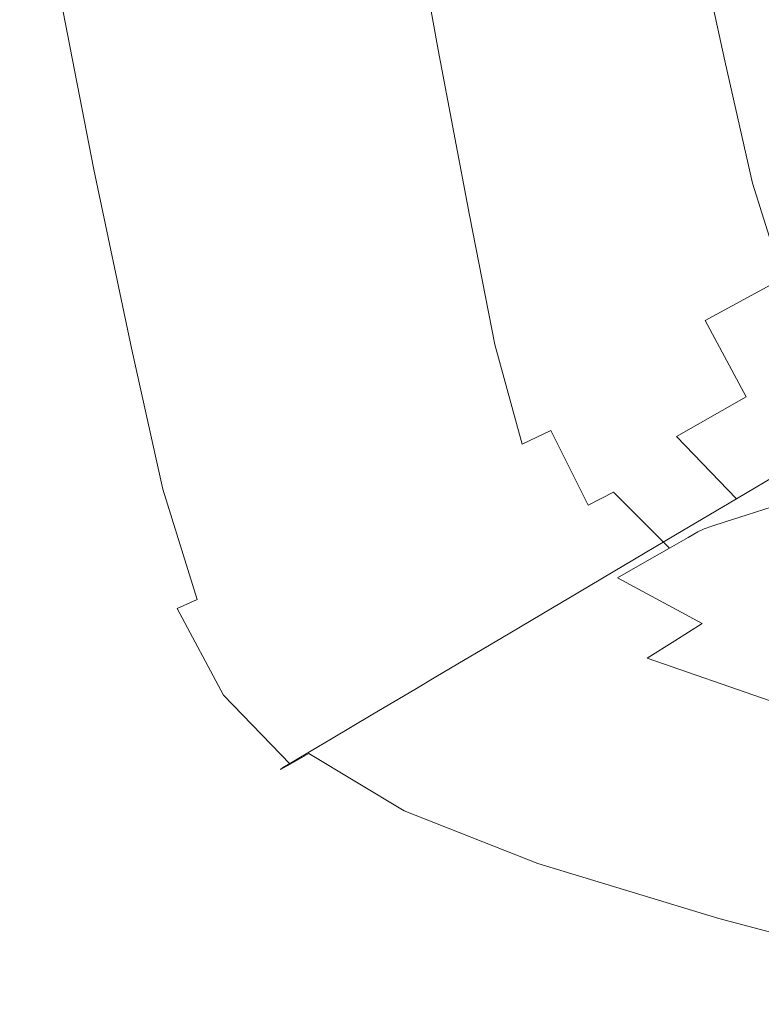
# Model space of a CAD drawing. Extents: x -275 to 275, y -390 to 0.
# Drawn here: x -265 to -221, y -356 to -298 of the extents above; entities that cross this region are included whole.
import ezdxf

# ---------------------------------------------------------------- set-up
doc = ezdxf.new("R2010")
doc.units = 0
doc.header["$LTSCALE"] = 500
doc.header["$MEASUREMENT"] = 0
doc.layers.add('CERAMIKA', color=254, linetype='Continuous')

msp = doc.modelspace()

# ---------------------------------------------------------------- linework, layer by layer
at = {"layer": 'CERAMIKA', "lineweight": 0}
for points, invisible_edges in [([(-243.117, -287.064, 71.687), (-239.862, -285.83, 64.69), (-237.612, -297.192, 64.69), (-240.837, -298.581, 71.687)], 15), ([(-245.886, -288.115, 79.204), (-243.117, -287.064, 71.687), (-240.837, -298.581, 71.687), (-243.581, -299.763, 79.204)], 15), ([(-237.209, -287.137, 169.324), (-238.463, -287.514, 171.852), (-236.454, -298.97, 171.852), (-235.222, -298.541, 169.324)], 15), ([(-237.209, -287.137, 169.324), (-235.222, -298.541, 169.324), (-234.58, -298.317, 166.189), (-236.556, -286.94, 166.189)], 15), ([(-238.068, -299.533, 173.959), (-236.454, -298.97, 171.852), (-238.463, -287.514, 171.852), (-240.106, -288.008, 173.959)], 15), ([(-248.24, -289.007, 87.12), (-245.886, -288.115, 79.204), (-243.581, -299.763, 79.204), (-245.912, -300.766, 87.12)], 15), ([(-241.731, -300.81, 177.523), (-239.856, -300.156, 175.829), (-241.925, -288.556, 175.829), (-243.833, -289.13, 177.523)], 15), ([(-239.856, -300.156, 175.829), (-238.068, -299.533, 173.959), (-240.106, -288.008, 173.959), (-241.925, -288.556, 175.829)], 7), ([(-250.246, -289.768, 95.318), (-248.24, -289.007, 87.12), (-245.912, -300.766, 87.12), (-247.899, -301.622, 95.318)], 15), ([(-241.731, -300.81, 177.523), (-243.833, -289.13, 177.523), (-245.741, -289.704, 179.099), (-243.605, -301.464, 179.099)], 15), ([(-243.605, -301.464, 179.099), (-245.741, -289.704, 179.099), (-247.649, -290.278, 180.53), (-245.48, -302.117, 180.53)], 15), ([(-219.897, -289.564, 42.304), (-217.991, -298.457, 42.304), (-222.961, -300.818, 47.22), (-224.911, -291.723, 47.22)], 15), ([(-250.246, -289.768, 95.318), (-247.899, -301.622, 95.318), (-249.612, -302.36, 103.675), (-251.975, -290.424, 103.675)], 15), ([(-249.557, -290.852, 181.785), (-247.354, -302.771, 181.785), (-245.48, -302.117, 180.53), (-247.649, -290.278, 180.53)], 15), ([(-251.975, -290.424, 103.675), (-249.612, -302.36, 103.675), (-251.119, -303.009, 112.072), (-253.496, -291, 112.072)], 15), ([(-247.354, -302.771, 181.785), (-249.557, -290.852, 181.785), (-251.464, -291.426, 182.836), (-249.229, -303.424, 182.836)], 15), ([(-253.496, -291, 112.072), (-251.119, -303.009, 112.072), (-252.488, -303.599, 120.389), (-254.878, -291.525, 120.389)], 15), ([(-251.464, -291.426, 182.836), (-253.372, -292, 183.654), (-251.104, -304.078, 183.654), (-249.229, -303.424, 182.836)], 15), ([(-257.507, -292.522, 136.304), (-256.193, -292.023, 128.507), (-253.79, -304.159, 128.507), (-255.093, -304.72, 136.304)], 15), ([(-254.878, -291.525, 120.389), (-252.488, -303.599, 120.389), (-253.79, -304.159, 128.507), (-256.193, -292.023, 128.507)], 15), ([(-252.974, -304.73, 184.258), (-251.104, -304.078, 183.654), (-253.372, -292, 183.654), (-255.276, -292.572, 184.258)], 15), ([(-224.911, -291.723, 47.22), (-222.961, -300.818, 47.22), (-227.59, -303.018, 52.537), (-229.58, -293.733, 52.537)], 14), ([(-258.819, -293.019, 143.813), (-257.507, -292.522, 136.304), (-255.093, -304.72, 136.304), (-256.392, -305.28, 143.813)], 15), ([(-254.836, -305.379, 184.67), (-252.974, -304.73, 184.258), (-255.276, -292.572, 184.258), (-257.171, -293.142, 184.67)], 15), ([(-260.123, -293.514, 151.065), (-258.819, -293.019, 143.813), (-256.392, -305.28, 143.813), (-257.684, -305.837, 151.065)], 15), ([(-257.171, -293.142, 184.67), (-259.054, -293.708, 184.911), (-256.686, -306.023, 184.911), (-254.836, -305.379, 184.67)], 15), ([(-258.964, -306.389, 158.091), (-261.415, -294.005, 158.091), (-260.123, -293.514, 151.065), (-257.684, -305.837, 151.065)], 15), ([(-260.92, -294.268, 185), (-258.52, -306.661, 185), (-256.686, -306.023, 184.911), (-259.054, -293.708, 184.911)], 15), ([(-229.58, -293.733, 52.537), (-227.59, -303.018, 52.537), (-231.809, -305.023, 58.333), (-233.837, -295.567, 58.333)], 15), ([(-258.964, -306.389, 158.091), (-260.228, -306.935, 164.923), (-262.69, -294.491, 164.923), (-261.415, -294.005, 158.091)], 15), ([(-262.581, -294.76, 184.576), (-260.151, -307.221, 184.576), (-258.52, -306.661, 185), (-260.92, -294.268, 185)], 14), ([(-223.085, -295.475, 130.214), (-221.339, -304.761, 130.214), (-216.562, -303.488, 122.232), (-218.308, -294.309, 122.232)], 15), ([(-261.289, -307.404, 171.209), (-261.961, -307.724, 176.598), (-264.436, -295.194, 176.598), (-263.761, -294.909, 171.209)], 15), ([(-260.151, -307.221, 184.576), (-262.581, -294.76, 184.576), (-263.846, -295.12, 183.275), (-261.392, -307.633, 183.275)], 15), ([(-263.761, -294.909, 171.209), (-262.69, -294.491, 164.923), (-260.228, -306.935, 164.923), (-261.289, -307.404, 171.209)], 15), ([(-261.392, -307.633, 183.275), (-263.846, -295.12, 183.275), (-264.528, -295.286, 180.737), (-262.058, -307.824, 180.737)], 15), ([(-264.528, -295.286, 180.737), (-264.436, -295.194, 176.598), (-261.961, -307.724, 176.598), (-262.058, -307.824, 180.737)], 15), ([(-225.055, -305.751, 137.265), (-221.339, -304.761, 130.214), (-223.085, -295.475, 130.214), (-226.801, -296.382, 137.265)], 15), ([(-233.837, -295.567, 58.333), (-231.809, -305.023, 58.333), (-235.552, -306.802, 64.69), (-237.612, -297.192, 64.69)], 15), ([(-227.842, -306.493, 143.502), (-225.055, -305.751, 137.265), (-226.801, -296.382, 137.265), (-229.588, -297.062, 143.502)], 15), ([(-240.837, -298.581, 71.687), (-237.612, -297.192, 64.69), (-235.552, -306.802, 64.69), (-238.749, -308.321, 71.687)], 15), ([(-229.833, -307.024, 149.041), (-227.842, -306.493, 143.502), (-229.588, -297.062, 143.502), (-231.578, -297.548, 149.041)], 15), ([(-231.16, -307.377, 153.999), (-229.833, -307.024, 149.041), (-231.578, -297.548, 149.041), (-232.905, -297.872, 153.999)], 15), ([(-232.828, -307.865, 166.189), (-234.58, -298.317, 166.189), (-235.222, -298.541, 169.324), (-233.458, -308.114, 169.324)], 15), ([(-232.439, -307.729, 162.546), (-234.186, -298.193, 162.546), (-234.58, -298.317, 166.189), (-232.828, -307.865, 166.189)], 15), ([(-231.956, -307.59, 158.491), (-233.702, -298.066, 158.491), (-234.186, -298.193, 162.546), (-232.439, -307.729, 162.546)], 15), ([(-231.16, -307.377, 153.999), (-232.905, -297.872, 153.999), (-233.702, -298.066, 158.491), (-231.956, -307.59, 158.491)], 15), ([(-243.581, -299.763, 79.204), (-240.837, -298.581, 71.687), (-238.749, -308.321, 71.687), (-241.469, -309.613, 79.204)], 15), ([(-236.253, -309.216, 173.959), (-234.668, -308.591, 171.852), (-236.454, -298.97, 171.852), (-238.068, -299.533, 173.959)], 15), ([(-234.668, -308.591, 171.852), (-233.458, -308.114, 169.324), (-235.222, -298.541, 169.324), (-236.454, -298.97, 171.852)], 15), ([(-216.39, -305.496, 42.304), (-221.324, -308.018, 47.22), (-222.961, -300.818, 47.22), (-217.991, -298.457, 42.304)], 15), ([(-238.008, -309.908, 175.829), (-236.253, -309.216, 173.959), (-238.068, -299.533, 173.959), (-239.856, -300.156, 175.829)], 7), ([(-245.912, -300.766, 87.12), (-243.581, -299.763, 79.204), (-241.469, -309.613, 79.204), (-243.779, -310.712, 87.12)], 15), ([(-239.849, -310.633, 177.523), (-238.008, -309.908, 175.829), (-239.856, -300.156, 175.829), (-241.731, -300.81, 177.523)], 15), ([(-247.899, -301.622, 95.318), (-245.912, -300.766, 87.12), (-243.779, -310.712, 87.12), (-245.75, -311.648, 95.318)], 15), ([(-243.605, -301.464, 179.099), (-241.689, -311.358, 179.099), (-239.849, -310.633, 177.523), (-241.731, -300.81, 177.523)], 15), ([(-221.324, -308.018, 47.22), (-225.918, -310.367, 52.537), (-227.59, -303.018, 52.537), (-222.961, -300.818, 47.22)], 7), ([(-247.899, -301.622, 95.318), (-245.75, -311.648, 95.318), (-247.447, -312.455, 103.675), (-249.612, -302.36, 103.675)], 15), ([(-245.48, -302.117, 180.53), (-243.53, -312.084, 180.53), (-241.689, -311.358, 179.099), (-243.605, -301.464, 179.099)], 15), ([(-249.612, -302.36, 103.675), (-247.447, -312.455, 103.675), (-248.941, -313.164, 112.072), (-251.119, -303.009, 112.072)], 15), ([(-243.53, -312.084, 180.53), (-245.48, -302.117, 180.53), (-247.354, -302.771, 181.785), (-245.37, -312.809, 181.785)], 15), ([(-251.119, -303.009, 112.072), (-248.941, -313.164, 112.072), (-250.299, -313.81, 120.389), (-252.488, -303.599, 120.389)], 15), ([(-245.37, -312.809, 181.785), (-247.354, -302.771, 181.785), (-249.229, -303.424, 182.836), (-247.21, -313.535, 182.836)], 15), ([(-225.918, -310.367, 52.537), (-230.107, -312.509, 58.333), (-231.809, -305.023, 58.333), (-227.59, -303.018, 52.537)], 15), ([(-252.488, -303.599, 120.389), (-250.299, -313.81, 120.389), (-251.59, -314.423, 128.507), (-253.79, -304.159, 128.507)], 15), ([(-249.229, -303.424, 182.836), (-251.104, -304.078, 183.654), (-249.051, -314.26, 183.654), (-247.21, -313.535, 182.836)], 15), ([(-219.954, -312.011, 130.214), (-215.177, -310.655, 122.232), (-216.562, -303.488, 122.232), (-221.339, -304.761, 130.214)], 15), ([(-255.093, -304.72, 136.304), (-253.79, -304.159, 128.507), (-251.59, -314.423, 128.507), (-252.881, -315.037, 136.304)], 15), ([(-251.104, -304.078, 183.654), (-252.974, -304.73, 184.258), (-250.887, -314.984, 184.258), (-249.051, -314.26, 183.654)], 15), ([(-256.392, -305.28, 143.813), (-255.093, -304.72, 136.304), (-252.881, -315.037, 136.304), (-254.169, -315.649, 143.813)], 15), ([(-252.974, -304.73, 184.258), (-254.836, -305.379, 184.67), (-252.716, -315.705, 184.67), (-250.887, -314.984, 184.258)], 15), ([(-219.954, -312.011, 130.214), (-221.339, -304.761, 130.214), (-225.055, -305.751, 137.265), (-223.67, -313.066, 137.265)], 15), ([(-255.449, -316.258, 151.065), (-257.684, -305.837, 151.065), (-256.392, -305.28, 143.813), (-254.169, -315.649, 143.813)], 15), ([(-254.836, -305.379, 184.67), (-256.686, -306.023, 184.911), (-254.532, -316.42, 184.911), (-252.716, -315.705, 184.67)], 15), ([(-230.107, -312.509, 58.333), (-233.822, -314.408, 64.69), (-235.552, -306.802, 64.69), (-231.809, -305.023, 58.333)], 15), ([(-256.718, -316.862, 158.091), (-258.964, -306.389, 158.091), (-257.684, -305.837, 151.065), (-255.449, -316.258, 151.065)], 15), ([(-227.842, -306.493, 143.502), (-226.456, -313.858, 143.502), (-223.67, -313.066, 137.265), (-225.055, -305.751, 137.265)], 15), ([(-214.654, -311.01, 42.304), (-219.548, -313.658, 47.22), (-221.324, -308.018, 47.22), (-216.39, -305.496, 42.304)], 15), ([(-256.718, -316.862, 158.091), (-257.972, -317.46, 164.923), (-260.228, -306.935, 164.923), (-258.964, -306.389, 158.091)], 15), ([(-254.532, -316.42, 184.911), (-256.686, -306.023, 184.911), (-258.52, -306.661, 185), (-256.332, -317.128, 185)], 15), ([(-229.833, -307.024, 149.041), (-228.447, -314.423, 149.041), (-226.456, -313.858, 143.502), (-227.842, -306.493, 143.502)], 15), ([(-261.289, -307.404, 171.209), (-260.228, -306.935, 164.923), (-257.972, -317.46, 164.923), (-259.025, -317.972, 171.209)], 15), ([(-256.332, -317.128, 185), (-258.52, -306.661, 185), (-260.151, -307.221, 184.576), (-257.932, -317.751, 184.576)], 11), ([(-236.996, -316.03, 71.687), (-238.749, -308.321, 71.687), (-235.552, -306.802, 64.69), (-233.822, -314.408, 64.69)], 15), ([(-228.447, -314.423, 149.041), (-229.833, -307.024, 149.041), (-231.16, -307.377, 153.999), (-229.774, -314.8, 153.999)], 15), ([(-259.149, -318.209, 183.275), (-261.392, -307.633, 183.275), (-262.058, -307.824, 180.737), (-259.798, -318.425, 180.737)], 15), ([(-262.058, -307.824, 180.737), (-261.961, -307.724, 176.598), (-259.695, -318.32, 176.598), (-259.798, -318.425, 180.737)], 15), ([(-259.025, -317.972, 171.209), (-259.695, -318.32, 176.598), (-261.961, -307.724, 176.598), (-261.289, -307.404, 171.209)], 15), ([(-257.932, -317.751, 184.576), (-260.151, -307.221, 184.576), (-261.392, -307.633, 183.275), (-259.149, -318.209, 183.275)], 15), ([(-231.436, -315.322, 166.189), (-231.052, -315.175, 162.546), (-232.439, -307.729, 162.546), (-232.828, -307.865, 166.189)], 15), ([(-231.052, -315.175, 162.546), (-230.57, -315.026, 158.491), (-231.956, -307.59, 158.491), (-232.439, -307.729, 162.546)], 15), ([(-230.57, -315.026, 158.491), (-229.774, -314.8, 153.999), (-231.16, -307.377, 153.999), (-231.956, -307.59, 158.491)], 15), ([(-234.668, -308.591, 171.852), (-233.243, -316.111, 171.852), (-232.055, -315.593, 169.324), (-233.458, -308.114, 169.324)], 15), ([(-232.055, -315.593, 169.324), (-231.436, -315.322, 166.189), (-232.828, -307.865, 166.189), (-233.458, -308.114, 169.324)], 15), ([(-219.548, -313.658, 47.22), (-224.106, -316.124, 52.537), (-225.918, -310.367, 52.537), (-221.324, -308.018, 47.22)], 7), ([(-239.696, -317.411, 79.204), (-241.469, -309.613, 79.204), (-238.749, -308.321, 71.687), (-236.996, -316.03, 71.687)], 15), ([(-233.243, -316.111, 171.852), (-234.668, -308.591, 171.852), (-236.253, -309.216, 173.959), (-234.799, -316.79, 173.959)], 15), ([(-238.008, -309.908, 175.829), (-236.522, -317.543, 175.829), (-234.799, -316.79, 173.959), (-236.253, -309.216, 173.959)], 14), ([(-241.989, -318.583, 87.12), (-243.779, -310.712, 87.12), (-241.469, -309.613, 79.204), (-239.696, -317.411, 79.204)], 15), ([(-239.849, -310.633, 177.523), (-238.329, -318.331, 177.523), (-236.522, -317.543, 175.829), (-238.008, -309.908, 175.829)], 15), ([(-240.135, -319.12, 179.099), (-238.329, -318.331, 177.523), (-239.849, -310.633, 177.523), (-241.689, -311.358, 179.099)], 15), ([(-224.106, -316.124, 52.537), (-228.261, -318.372, 58.333), (-230.107, -312.509, 58.333), (-225.918, -310.367, 52.537)], 15), ([(-243.945, -319.583, 95.318), (-245.75, -311.648, 95.318), (-243.779, -310.712, 87.12), (-241.989, -318.583, 87.12)], 15), ([(-243.945, -319.583, 95.318), (-245.63, -320.445, 103.675), (-247.447, -312.455, 103.675), (-245.75, -311.648, 95.318)], 15), ([(-241.942, -319.909, 180.53), (-240.135, -319.12, 179.099), (-241.689, -311.358, 179.099), (-243.53, -312.084, 180.53)], 15), ([(-243.749, -320.698, 181.785), (-241.942, -319.909, 180.53), (-243.53, -312.084, 180.53), (-245.37, -312.809, 181.785)], 15), ([(-223.67, -313.066, 137.265), (-222.171, -318.669, 137.265), (-218.463, -317.565, 130.214), (-219.954, -312.011, 130.214)], 15), ([(-245.63, -320.445, 103.675), (-247.113, -321.203, 112.072), (-248.941, -313.164, 112.072), (-247.447, -312.455, 103.675)], 15), ([(-245.556, -321.487, 182.836), (-243.749, -320.698, 181.785), (-245.37, -312.809, 181.785), (-247.21, -313.535, 182.836)], 15), ([(-228.261, -318.372, 58.333), (-231.947, -320.366, 64.69), (-233.822, -314.408, 64.69), (-230.107, -312.509, 58.333)], 15), ([(-247.113, -321.203, 112.072), (-248.461, -321.892, 120.389), (-250.299, -313.81, 120.389), (-248.941, -313.164, 112.072)], 15), ([(-249.051, -314.26, 183.654), (-247.363, -322.275, 183.654), (-245.556, -321.487, 182.836), (-247.21, -313.535, 182.836)], 15), ([(-226.456, -313.858, 143.502), (-224.953, -319.496, 143.502), (-222.171, -318.669, 137.265), (-223.67, -313.066, 137.265)], 15), ([(-248.461, -321.892, 120.389), (-249.742, -322.547, 128.507), (-251.59, -314.423, 128.507), (-250.299, -313.81, 120.389)], 15), ([(-228.447, -314.423, 149.041), (-226.939, -320.087, 149.041), (-224.953, -319.496, 143.502), (-226.456, -313.858, 143.502)], 15), ([(-217.183, -318.075, 47.22), (-221.692, -320.633, 52.537), (-224.106, -316.124, 52.537), (-219.548, -313.658, 47.22)], 11), ([(-251.024, -323.202, 136.304), (-252.881, -315.037, 136.304), (-251.59, -314.423, 128.507), (-249.742, -322.547, 128.507)], 15), ([(-250.887, -314.984, 184.258), (-249.166, -323.062, 184.258), (-247.363, -322.275, 183.654), (-249.051, -314.26, 183.654)], 15), ([(-235.095, -322.07, 71.687), (-236.996, -316.03, 71.687), (-233.822, -314.408, 64.69), (-231.947, -320.366, 64.69)], 15), ([(-229.774, -314.8, 153.999), (-228.264, -320.481, 153.999), (-226.939, -320.087, 149.041), (-228.447, -314.423, 149.041)], 15), ([(-252.303, -323.856, 143.813), (-254.169, -315.649, 143.813), (-252.881, -315.037, 136.304), (-251.024, -323.202, 136.304)], 15), ([(-252.716, -315.705, 184.67), (-250.961, -323.845, 184.67), (-249.166, -323.062, 184.258), (-250.887, -314.984, 184.258)], 15), ([(-231.052, -315.175, 162.546), (-231.436, -315.322, 166.189), (-229.916, -321.032, 166.189), (-229.538, -320.875, 162.546)], 15), ([(-230.57, -315.026, 158.491), (-231.052, -315.175, 162.546), (-229.538, -320.875, 162.546), (-229.058, -320.718, 158.491)], 15), ([(-229.774, -314.8, 153.999), (-230.57, -315.026, 158.491), (-229.058, -320.718, 158.491), (-228.264, -320.481, 153.999)], 15), ([(-253.574, -324.507, 151.065), (-255.449, -316.258, 151.065), (-254.169, -315.649, 143.813), (-252.303, -323.856, 143.813)], 15), ([(-254.532, -316.42, 184.911), (-252.744, -324.623, 184.911), (-250.961, -323.845, 184.67), (-252.716, -315.705, 184.67)], 15), ([(-230.523, -321.323, 169.324), (-232.055, -315.593, 169.324), (-233.243, -316.111, 171.852), (-231.687, -321.879, 171.852)], 15), ([(-231.436, -315.322, 166.189), (-232.055, -315.593, 169.324), (-230.523, -321.323, 169.324), (-229.916, -321.032, 166.189)], 15), ([(-253.574, -324.507, 151.065), (-254.834, -325.152, 158.091), (-256.718, -316.862, 158.091), (-255.449, -316.258, 151.065)], 15), ([(-254.511, -325.393, 185), (-252.744, -324.623, 184.911), (-254.532, -316.42, 184.911), (-256.332, -317.128, 185)], 15), ([(-237.773, -323.519, 79.204), (-239.696, -317.411, 79.204), (-236.996, -316.03, 71.687), (-235.095, -322.07, 71.687)], 15), ([(-231.687, -321.879, 171.852), (-233.243, -316.111, 171.852), (-234.799, -316.79, 173.959), (-233.212, -322.608, 173.959)], 15), ([(-221.692, -320.633, 52.537), (-225.803, -322.965, 58.333), (-228.261, -318.372, 58.333), (-224.106, -316.124, 52.537)], 7), ([(-256.078, -325.79, 164.923), (-257.972, -317.46, 164.923), (-256.718, -316.862, 158.091), (-254.834, -325.152, 158.091)], 15), ([(-236.522, -317.543, 175.829), (-234.901, -323.416, 175.829), (-233.212, -322.608, 173.959), (-234.799, -316.79, 173.959)], 12), ([(-257.125, -326.335, 171.209), (-259.025, -317.972, 171.209), (-257.972, -317.46, 164.923), (-256.078, -325.79, 164.923)], 15), ([(-256.081, -326.071, 184.576), (-254.511, -325.393, 185), (-256.332, -317.128, 185), (-257.932, -317.751, 184.576)], 7), ([(-240.048, -324.75, 87.12), (-241.989, -318.583, 87.12), (-239.696, -317.411, 79.204), (-237.773, -323.519, 79.204)], 15), ([(-238.329, -318.331, 177.523), (-236.672, -324.262, 177.523), (-234.901, -323.416, 175.829), (-236.522, -317.543, 175.829)], 15), ([(-222.171, -318.669, 137.265), (-220.086, -322.897, 137.265), (-216.4, -321.759, 130.214), (-218.463, -317.565, 130.214)], 15), ([(-257.794, -326.704, 176.598), (-259.695, -318.32, 176.598), (-259.025, -317.972, 171.209), (-257.125, -326.335, 171.209)], 15), ([(-257.272, -326.572, 183.275), (-256.081, -326.071, 184.576), (-257.932, -317.751, 184.576), (-259.149, -318.209, 183.275)], 15), ([(-213.778, -321.606, 47.22), (-218.216, -324.238, 52.537), (-221.692, -320.633, 52.537), (-217.183, -318.075, 47.22)], 14), ([(-257.904, -326.812, 180.737), (-257.272, -326.572, 183.275), (-259.149, -318.209, 183.275), (-259.798, -318.425, 180.737)], 15), ([(-259.695, -318.32, 176.598), (-257.794, -326.704, 176.598), (-257.904, -326.812, 180.737), (-259.798, -318.425, 180.737)], 15), ([(-241.988, -325.8, 95.318), (-243.945, -319.583, 95.318), (-241.989, -318.583, 87.12), (-240.048, -324.75, 87.12)], 15), ([(-238.329, -318.331, 177.523), (-240.135, -319.12, 179.099), (-238.444, -325.109, 179.099), (-236.672, -324.262, 177.523)], 15), ([(-225.803, -322.965, 58.333), (-229.448, -325.033, 64.69), (-231.947, -320.366, 64.69), (-228.261, -318.372, 58.333)], 15), ([(-224.953, -319.496, 143.502), (-222.852, -323.751, 143.502), (-220.086, -322.897, 137.265), (-222.171, -318.669, 137.265)], 15), ([(-240.215, -325.956, 180.53), (-238.444, -325.109, 179.099), (-240.135, -319.12, 179.099), (-241.942, -319.909, 180.53)], 15), ([(-241.988, -325.8, 95.318), (-243.66, -326.704, 103.675), (-245.63, -320.445, 103.675), (-243.945, -319.583, 95.318)], 15), ([(-241.986, -326.802, 181.785), (-240.215, -325.956, 180.53), (-241.942, -319.909, 180.53), (-243.749, -320.698, 181.785)], 15), ([(-226.939, -320.087, 149.041), (-224.827, -324.36, 149.041), (-222.852, -323.751, 143.502), (-224.953, -319.496, 143.502)], 15), ([(-243.66, -326.704, 103.675), (-245.131, -327.5, 112.072), (-247.113, -321.203, 112.072), (-245.63, -320.445, 103.675)], 15), ([(-232.562, -326.8, 71.687), (-235.095, -322.07, 71.687), (-231.947, -320.366, 64.69), (-229.448, -325.033, 64.69)], 15), ([(-228.264, -320.481, 153.999), (-229.058, -320.718, 158.491), (-226.933, -325.011, 158.491), (-226.143, -324.767, 153.999)], 15), ([(-228.264, -320.481, 153.999), (-226.143, -324.767, 153.999), (-224.827, -324.36, 149.041), (-226.939, -320.087, 149.041)], 15), ([(-243.757, -327.649, 182.836), (-241.986, -326.802, 181.785), (-243.749, -320.698, 181.785), (-245.556, -321.487, 182.836)], 15), ([(-229.916, -321.032, 166.189), (-230.523, -321.323, 169.324), (-228.374, -325.65, 169.324), (-227.781, -325.341, 166.189)], 15), ([(-229.538, -320.875, 162.546), (-229.916, -321.032, 166.189), (-227.781, -325.341, 166.189), (-227.408, -325.175, 162.546)], 15), ([(-229.058, -320.718, 158.491), (-229.538, -320.875, 162.546), (-227.408, -325.175, 162.546), (-226.933, -325.011, 158.491)], 15), ([(-218.216, -324.238, 52.537), (-222.262, -326.636, 58.333), (-225.803, -322.965, 58.333), (-221.692, -320.633, 52.537)], 10), ([(-245.131, -327.5, 112.072), (-246.468, -328.224, 120.389), (-248.461, -321.892, 120.389), (-247.113, -321.203, 112.072)], 15), ([(-247.363, -322.275, 183.654), (-245.528, -328.496, 183.654), (-243.757, -327.649, 182.836), (-245.556, -321.487, 182.836)], 15), ([(-231.687, -321.879, 171.852), (-229.511, -326.243, 171.852), (-228.374, -325.65, 169.324), (-230.523, -321.323, 169.324)], 15), ([(-246.468, -328.224, 120.389), (-247.739, -328.911, 128.507), (-249.742, -322.547, 128.507), (-248.461, -321.892, 120.389)], 15), ([(-235.212, -328.303, 79.204), (-237.773, -323.519, 79.204), (-235.095, -322.07, 71.687), (-232.562, -326.8, 71.687)], 15), ([(-233.212, -322.608, 173.959), (-231.001, -327.02, 173.959), (-229.511, -326.243, 171.852), (-231.687, -321.879, 171.852)], 12), ([(-249.01, -329.599, 136.304), (-251.024, -323.202, 136.304), (-249.742, -322.547, 128.507), (-247.739, -328.911, 128.507)], 15), ([(-249.166, -323.062, 184.258), (-247.295, -329.341, 184.258), (-245.528, -328.496, 183.654), (-247.363, -322.275, 183.654)], 15), ([(-234.901, -323.416, 175.829), (-232.651, -327.881, 175.829), (-231.001, -327.02, 173.959), (-233.212, -322.608, 173.959)], 15), ([(-250.279, -330.286, 143.813), (-252.303, -323.856, 143.813), (-251.024, -323.202, 136.304), (-249.01, -329.599, 136.304)], 15), ([(-250.961, -323.845, 184.67), (-249.054, -330.181, 184.67), (-247.295, -329.341, 184.258), (-249.166, -323.062, 184.258)], 15), ([(-222.262, -326.636, 58.333), (-225.851, -328.764, 64.69), (-229.448, -325.033, 64.69), (-225.803, -322.965, 58.333)], 6), ([(-216.942, -326.092, 137.265), (-220.086, -322.897, 137.265), (-222.852, -323.751, 143.502), (-219.674, -326.963, 143.502)], 7), ([(-253.574, -324.507, 151.065), (-252.303, -323.856, 143.813), (-250.279, -330.286, 143.813), (-251.54, -330.968, 151.065)], 15), ([(-252.744, -324.623, 184.911), (-250.802, -331.016, 184.911), (-249.054, -330.181, 184.67), (-250.961, -323.845, 184.67)], 15), ([(-237.463, -329.58, 87.12), (-240.048, -324.75, 87.12), (-237.773, -323.519, 79.204), (-235.212, -328.303, 79.204)], 15), ([(-232.651, -327.881, 175.829), (-234.901, -323.416, 175.829), (-236.672, -324.262, 177.523), (-234.382, -328.783, 177.523)], 15), ([(-219.674, -326.963, 143.502), (-222.852, -323.751, 143.502), (-224.827, -324.36, 149.041), (-221.626, -327.585, 149.041)], 7), ([(-251.54, -330.968, 151.065), (-252.79, -331.645, 158.091), (-254.834, -325.152, 158.091), (-253.574, -324.507, 151.065)], 15), ([(-236.672, -324.262, 177.523), (-238.444, -325.109, 179.099), (-236.112, -329.685, 179.099), (-234.382, -328.783, 177.523)], 15), ([(-221.626, -327.585, 149.041), (-224.827, -324.36, 149.041), (-226.143, -324.767, 153.999), (-222.927, -327.999, 153.999)], 7), ([(-218.216, -324.238, 52.537), (-213.217, -327.281, 52.537), (-217.17, -329.736, 58.333), (-222.262, -326.636, 58.333)], 15), ([(-252.744, -324.623, 184.911), (-254.511, -325.393, 185), (-252.534, -331.843, 185), (-250.802, -331.016, 184.911)], 15), ([(-239.382, -330.668, 95.318), (-241.988, -325.8, 95.318), (-240.048, -324.75, 87.12), (-237.463, -329.58, 87.12)], 15), ([(-238.444, -325.109, 179.099), (-240.215, -325.956, 180.53), (-237.843, -330.588, 180.53), (-236.112, -329.685, 179.099)], 15), ([(-228.916, -330.581, 71.687), (-232.562, -326.8, 71.687), (-229.448, -325.033, 64.69), (-225.851, -328.764, 64.69)], 7), ([(-224.176, -328.417, 162.546), (-223.708, -328.248, 158.491), (-226.933, -325.011, 158.491), (-227.408, -325.175, 162.546)], 14), ([(-223.708, -328.248, 158.491), (-222.927, -327.999, 153.999), (-226.143, -324.767, 153.999), (-226.933, -325.011, 158.491)], 14), ([(-254.511, -325.393, 185), (-256.081, -326.071, 184.576), (-254.071, -332.572, 184.576), (-252.534, -331.843, 185)], 13), ([(-254.024, -332.315, 164.923), (-256.078, -325.79, 164.923), (-254.834, -325.152, 158.091), (-252.79, -331.645, 158.091)], 15), ([(-229.511, -326.243, 171.852), (-226.223, -329.551, 171.852), (-225.117, -328.921, 169.324), (-228.374, -325.65, 169.324)], 12), ([(-225.117, -328.921, 169.324), (-224.54, -328.592, 166.189), (-227.781, -325.341, 166.189), (-228.374, -325.65, 169.324)], 14), ([(-224.54, -328.592, 166.189), (-224.176, -328.417, 162.546), (-227.408, -325.175, 162.546), (-227.781, -325.341, 166.189)], 14), ([(-256.081, -326.071, 184.576), (-257.272, -326.572, 183.275), (-255.236, -333.113, 183.275), (-254.071, -332.572, 184.576)], 11), ([(-255.065, -332.886, 171.209), (-257.125, -326.335, 171.209), (-256.078, -325.79, 164.923), (-254.024, -332.315, 164.923)], 15), ([(-239.382, -330.668, 95.318), (-241.036, -331.607, 103.675), (-243.66, -326.704, 103.675), (-241.988, -325.8, 95.318)], 15), ([(-240.215, -325.956, 180.53), (-241.986, -326.802, 181.785), (-239.573, -331.49, 181.785), (-237.843, -330.588, 180.53)], 15), ([(-231.001, -327.02, 173.959), (-227.671, -330.377, 173.959), (-226.223, -329.551, 171.852), (-229.511, -326.243, 171.852)], 13), ([(-257.272, -326.572, 183.275), (-257.904, -326.812, 180.737), (-255.849, -333.376, 180.737), (-255.236, -333.113, 183.275)], 15), ([(-257.794, -326.704, 176.598), (-255.733, -333.27, 176.598), (-255.849, -333.376, 180.737), (-257.904, -326.812, 180.737)], 15), ([(-257.125, -326.335, 171.209), (-255.065, -332.886, 171.209), (-255.733, -333.27, 176.598), (-257.794, -326.704, 176.598)], 15), ([(-241.036, -331.607, 103.675), (-242.491, -332.432, 112.072), (-245.131, -327.5, 112.072), (-243.66, -326.704, 103.675)], 15), ([(-241.986, -326.802, 181.785), (-243.757, -327.649, 182.836), (-241.303, -332.393, 182.836), (-239.573, -331.49, 181.785)], 15), ([(-231.524, -332.127, 79.204), (-235.212, -328.303, 79.204), (-232.562, -326.8, 71.687), (-228.916, -330.581, 71.687)], 7), ([(-222.262, -326.636, 58.333), (-217.17, -329.736, 58.333), (-220.676, -331.914, 64.69), (-225.851, -328.764, 64.69)], 15), ([(-232.651, -327.881, 175.829), (-229.276, -331.292, 175.829), (-227.671, -330.377, 173.959), (-231.001, -327.02, 173.959)], 13), ([(-219.674, -326.963, 143.502), (-221.626, -327.585, 149.041), (-216.855, -330.103, 149.041), (-214.943, -329.473, 143.502)], 15), ([(-242.491, -332.432, 112.072), (-243.813, -333.182, 120.389), (-246.468, -328.224, 120.389), (-245.131, -327.5, 112.072)], 15), ([(-245.528, -328.496, 183.654), (-243.034, -333.295, 183.654), (-241.303, -332.393, 182.836), (-243.757, -327.649, 182.836)], 15), ([(-234.382, -328.783, 177.523), (-230.958, -332.251, 177.523), (-229.276, -331.292, 175.829), (-232.651, -327.881, 175.829)], 15), ([(-223.708, -328.248, 158.491), (-218.896, -330.774, 158.491), (-218.131, -330.523, 153.999), (-222.927, -327.999, 153.999)], 15), ([(-221.626, -327.585, 149.041), (-222.927, -327.999, 153.999), (-218.131, -330.523, 153.999), (-216.855, -330.103, 149.041)], 15), ([(-243.813, -333.182, 120.389), (-245.07, -333.896, 128.507), (-247.739, -328.911, 128.507), (-246.468, -328.224, 120.389)], 15), ([(-247.295, -329.341, 184.258), (-244.76, -334.196, 184.258), (-243.034, -333.295, 183.654), (-245.528, -328.496, 183.654)], 15), ([(-233.739, -333.441, 87.12), (-237.463, -329.58, 87.12), (-235.212, -328.303, 79.204), (-231.524, -332.127, 79.204)], 7), ([(-225.117, -328.921, 169.324), (-220.263, -331.481, 169.324), (-219.707, -331.131, 166.189), (-224.54, -328.592, 166.189)], 15), ([(-224.54, -328.592, 166.189), (-219.707, -331.131, 166.189), (-219.354, -330.948, 162.546), (-224.176, -328.417, 162.546)], 15), ([(-224.176, -328.417, 162.546), (-219.354, -330.948, 162.546), (-218.896, -330.774, 158.491), (-223.708, -328.248, 158.491)], 15), ([(-246.328, -334.609, 136.304), (-249.01, -329.599, 136.304), (-247.739, -328.911, 128.507), (-245.07, -333.896, 128.507)], 15), ([(-234.382, -328.783, 177.523), (-236.112, -329.685, 179.099), (-232.64, -333.21, 179.099), (-230.958, -332.251, 177.523)], 15), ([(-228.916, -330.581, 71.687), (-225.851, -328.764, 64.69), (-220.676, -331.914, 64.69), (-223.671, -333.774, 71.687)], 15), ([(-221.331, -332.151, 171.852), (-220.263, -331.481, 169.324), (-225.117, -328.921, 169.324), (-226.223, -329.551, 171.852)], 15), ([(-247.583, -335.321, 143.813), (-250.279, -330.286, 143.813), (-249.01, -329.599, 136.304), (-246.328, -334.609, 136.304)], 15), ([(-249.054, -330.181, 184.67), (-246.479, -335.092, 184.67), (-244.76, -334.196, 184.258), (-247.295, -329.341, 184.258)], 15), ([(-235.628, -334.56, 95.318), (-239.382, -330.668, 95.318), (-237.463, -329.58, 87.12), (-233.739, -333.441, 87.12)], 7), ([(-234.323, -334.169, 180.53), (-232.64, -333.21, 179.099), (-236.112, -329.685, 179.099), (-237.843, -330.588, 180.53)], 15), ([(-226.223, -329.551, 171.852), (-227.671, -330.377, 173.959), (-222.729, -333.03, 173.959), (-221.331, -332.151, 171.852)], 15), ([(-248.831, -336.029, 151.065), (-251.54, -330.968, 151.065), (-250.279, -330.286, 143.813), (-247.583, -335.321, 143.813)], 15), ([(-250.802, -331.016, 184.911), (-248.187, -335.982, 184.911), (-246.479, -335.092, 184.67), (-249.054, -330.181, 184.67)], 15), ([(-224.278, -334.003, 175.829), (-222.729, -333.03, 173.959), (-227.671, -330.377, 173.959), (-229.276, -331.292, 175.829)], 7), ([(-235.628, -334.56, 95.318), (-237.256, -335.525, 103.675), (-241.036, -331.607, 103.675), (-239.382, -330.668, 95.318)], 14), ([(-236.005, -335.128, 181.785), (-234.323, -334.169, 180.53), (-237.843, -330.588, 180.53), (-239.573, -331.49, 181.785)], 15), ([(-231.524, -332.127, 79.204), (-228.916, -330.581, 71.687), (-223.671, -333.774, 71.687), (-226.219, -335.356, 79.204)], 15), ([(-248.831, -336.029, 151.065), (-250.067, -336.731, 158.091), (-252.79, -331.645, 158.091), (-251.54, -330.968, 151.065)], 15), ([(-249.879, -336.863, 185), (-248.187, -335.982, 184.911), (-250.802, -331.016, 184.911), (-252.534, -331.843, 185)], 15), ([(-237.687, -336.087, 182.836), (-236.005, -335.128, 181.785), (-239.573, -331.49, 181.785), (-241.303, -332.393, 182.836)], 15), ([(-225.903, -335.023, 177.523), (-224.278, -334.003, 175.829), (-229.276, -331.292, 175.829), (-230.958, -332.251, 177.523)], 14), ([(-220.263, -331.481, 169.324), (-221.331, -332.151, 171.852), (-214.345, -334.392, 171.852), (-213.324, -333.677, 169.324)], 15), ([(-252.534, -331.843, 185), (-254.071, -332.572, 184.576), (-251.38, -337.642, 184.576), (-249.879, -336.863, 185)], 15), ([(-251.289, -337.425, 164.923), (-254.024, -332.315, 164.923), (-252.79, -331.645, 158.091), (-250.067, -336.731, 158.091)], 15), ([(-237.256, -335.525, 103.675), (-238.688, -336.375, 112.072), (-242.491, -332.432, 112.072), (-241.036, -331.607, 103.675)], 14), ([(-223.671, -333.774, 71.687), (-220.676, -331.914, 64.69), (-213.449, -334.84, 64.69), (-216.346, -336.739, 71.687)], 15), ([(-254.071, -332.572, 184.576), (-255.236, -333.113, 183.275), (-252.515, -338.222, 183.275), (-251.38, -337.642, 184.576)], 13), ([(-252.32, -338.016, 171.209), (-255.065, -332.886, 171.209), (-254.024, -332.315, 164.923), (-251.289, -337.425, 164.923)], 15), ([(-238.688, -336.375, 112.072), (-239.99, -337.147, 120.389), (-243.813, -333.182, 120.389), (-242.491, -332.432, 112.072)], 14), ([(-243.034, -333.295, 183.654), (-239.37, -337.046, 183.654), (-237.687, -336.087, 182.836), (-241.303, -332.393, 182.836)], 15), ([(-233.739, -333.441, 87.12), (-231.524, -332.127, 79.204), (-226.219, -335.356, 79.204), (-228.384, -336.701, 87.12)], 15), ([(-232.64, -333.21, 179.099), (-227.527, -336.043, 179.099), (-225.903, -335.023, 177.523), (-230.958, -332.251, 177.523)], 13), ([(-221.331, -332.151, 171.852), (-222.729, -333.03, 173.959), (-215.683, -335.329, 173.959), (-214.345, -334.392, 171.852)], 15), ([(-255.236, -333.113, 183.275), (-255.849, -333.376, 180.737), (-253.108, -338.509, 180.737), (-252.515, -338.222, 183.275)], 15), ([(-255.733, -333.27, 176.598), (-252.985, -338.409, 176.598), (-253.108, -338.509, 180.737), (-255.849, -333.376, 180.737)], 15), ([(-252.985, -338.409, 176.598), (-255.733, -333.27, 176.598), (-255.065, -332.886, 171.209), (-252.32, -338.016, 171.209)], 15), ([(-239.99, -337.147, 120.389), (-241.228, -337.88, 128.507), (-245.07, -333.896, 128.507), (-243.813, -333.182, 120.389)], 14), ([(-227.527, -336.043, 179.099), (-232.64, -333.21, 179.099), (-234.323, -334.169, 180.53), (-229.151, -337.063, 180.53)], 15), ([(-222.729, -333.03, 173.959), (-224.278, -334.003, 175.829), (-217.164, -336.367, 175.829), (-215.683, -335.329, 173.959)], 15), ([(-244.76, -334.196, 184.258), (-241.048, -338.003, 184.258), (-239.37, -337.046, 183.654), (-243.034, -333.295, 183.654)], 15), ([(-235.628, -334.56, 95.318), (-233.739, -333.441, 87.12), (-228.384, -336.701, 87.12), (-230.23, -337.847, 95.318)], 15), ([(-226.219, -335.356, 79.204), (-223.671, -333.774, 71.687), (-216.346, -336.739, 71.687), (-218.811, -338.356, 79.204)], 15), ([(-246.479, -335.092, 184.67), (-242.719, -338.956, 184.67), (-241.048, -338.003, 184.258), (-244.76, -334.196, 184.258)], 15), ([(-242.466, -338.614, 136.304), (-246.328, -334.609, 136.304), (-245.07, -333.896, 128.507), (-241.228, -337.88, 128.507)], 7), ([(-236.005, -335.128, 181.785), (-230.775, -338.083, 181.785), (-229.151, -337.063, 180.53), (-234.323, -334.169, 180.53)], 15), ([(-224.278, -334.003, 175.829), (-225.903, -335.023, 177.523), (-218.717, -337.456, 177.523), (-217.164, -336.367, 175.829)], 15), ([(-243.701, -339.346, 143.813), (-247.583, -335.321, 143.813), (-246.328, -334.609, 136.304), (-242.466, -338.614, 136.304)], 7), ([(-235.628, -334.56, 95.318), (-230.23, -337.847, 95.318), (-231.821, -338.835, 103.675), (-237.256, -335.525, 103.675)], 15), ([(-244.929, -340.075, 151.065), (-248.831, -336.029, 151.065), (-247.583, -335.321, 143.813), (-243.701, -339.346, 143.813)], 7), ([(-248.187, -335.982, 184.911), (-244.379, -339.902, 184.911), (-242.719, -338.956, 184.67), (-246.479, -335.092, 184.67)], 15), ([(-237.256, -335.525, 103.675), (-231.821, -338.835, 103.675), (-233.22, -339.704, 112.072), (-238.688, -336.375, 112.072)], 15), ([(-237.687, -336.087, 182.836), (-232.399, -339.103, 182.836), (-230.775, -338.083, 181.785), (-236.005, -335.128, 181.785)], 15), ([(-228.384, -336.701, 87.12), (-226.219, -335.356, 79.204), (-218.811, -338.356, 79.204), (-220.905, -339.729, 87.12)], 15), ([(-227.527, -336.043, 179.099), (-220.271, -338.544, 179.099), (-218.717, -337.456, 177.523), (-225.903, -335.023, 177.523)], 14), ([(-246.146, -340.797, 158.091), (-250.067, -336.731, 158.091), (-248.831, -336.029, 151.065), (-244.929, -340.075, 151.065)], 7), ([(-248.187, -335.982, 184.911), (-249.879, -336.863, 185), (-246.024, -340.839, 185), (-244.379, -339.902, 184.911)], 15), ([(-237.687, -336.087, 182.836), (-239.37, -337.046, 183.654), (-234.023, -340.123, 183.654), (-232.399, -339.103, 182.836)], 15), ([(-229.151, -337.063, 180.53), (-221.824, -339.633, 180.53), (-220.271, -338.544, 179.099), (-227.527, -336.043, 179.099)], 15), ([(-250.067, -336.731, 158.091), (-246.146, -340.797, 158.091), (-247.349, -341.51, 164.923), (-251.289, -337.425, 164.923)], 13), ([(-238.688, -336.375, 112.072), (-233.22, -339.704, 112.072), (-234.492, -340.494, 120.389), (-239.99, -337.147, 120.389)], 15), ([(-230.23, -337.847, 95.318), (-228.384, -336.701, 87.12), (-220.905, -339.729, 87.12), (-222.69, -340.9, 95.318)], 15), ([(-249.879, -336.863, 185), (-251.38, -337.642, 184.576), (-247.482, -341.669, 184.576), (-246.024, -340.839, 185)], 15), ([(-239.99, -337.147, 120.389), (-234.492, -340.494, 120.389), (-235.701, -341.245, 128.507), (-241.228, -337.88, 128.507)], 15), ([(-239.37, -337.046, 183.654), (-241.048, -338.003, 184.258), (-235.644, -341.141, 184.258), (-234.023, -340.123, 183.654)], 15), ([(-221.824, -339.633, 180.53), (-229.151, -337.063, 180.53), (-230.775, -338.083, 181.785), (-223.377, -340.721, 181.785)], 15), ([(-251.38, -337.642, 184.576), (-252.515, -338.222, 183.275), (-248.583, -342.29, 183.275), (-247.482, -341.669, 184.576)], 9), ([(-251.289, -337.425, 164.923), (-247.349, -341.51, 164.923), (-248.365, -342.116, 171.209), (-252.32, -338.016, 171.209)], 13), ([(-242.466, -338.614, 136.304), (-241.228, -337.88, 128.507), (-235.701, -341.245, 128.507), (-236.911, -341.996, 136.304)], 15), ([(-230.23, -337.847, 95.318), (-222.69, -340.9, 95.318), (-224.229, -341.908, 103.675), (-231.821, -338.835, 103.675)], 15), ([(-252.515, -338.222, 183.275), (-253.108, -338.509, 180.737), (-249.154, -342.605, 180.737), (-248.583, -342.29, 183.275)], 11), ([(-252.985, -338.409, 176.598), (-249.024, -342.514, 176.598), (-249.154, -342.605, 180.737), (-253.108, -338.509, 180.737)], 13), ([(-252.32, -338.016, 171.209), (-248.365, -342.116, 171.209), (-249.024, -342.514, 176.598), (-252.985, -338.409, 176.598)], 13), ([(-241.048, -338.003, 184.258), (-242.719, -338.956, 184.67), (-237.257, -342.154, 184.67), (-235.644, -341.141, 184.258)], 15), ([(-223.377, -340.721, 181.785), (-230.775, -338.083, 181.785), (-232.399, -339.103, 182.836), (-224.93, -341.809, 182.836)], 15), ([(-220.905, -339.729, 87.12), (-218.811, -338.356, 79.204), (-208.809, -341.489, 79.204), (-210.807, -342.892, 87.12)], 15), ([(-242.719, -338.956, 184.67), (-244.379, -339.902, 184.911), (-238.859, -343.16, 184.911), (-237.257, -342.154, 184.67)], 15), ([(-243.701, -339.346, 143.813), (-242.466, -338.614, 136.304), (-236.911, -341.996, 136.304), (-238.118, -342.746, 143.813)], 15), ([(-231.821, -338.835, 103.675), (-224.229, -341.908, 103.675), (-225.582, -342.796, 112.072), (-233.22, -339.704, 112.072)], 15), ([(-210.371, -341.075, 179.099), (-220.271, -338.544, 179.099), (-221.824, -339.633, 180.53), (-211.838, -342.242, 180.53)], 15), ([(-239.318, -343.491, 151.065), (-244.929, -340.075, 151.065), (-243.701, -339.346, 143.813), (-238.118, -342.746, 143.813)], 15), ([(-232.399, -339.103, 182.836), (-234.023, -340.123, 183.654), (-226.483, -342.898, 183.654), (-224.93, -341.809, 182.836)], 15), ([(-211.838, -342.242, 180.53), (-221.824, -339.633, 180.53), (-223.377, -340.721, 181.785), (-213.304, -343.41, 181.785)], 15), ([(-244.929, -340.075, 151.065), (-239.318, -343.491, 151.065), (-240.507, -344.229, 158.091), (-246.146, -340.797, 158.091)], 15), ([(-238.859, -343.16, 184.911), (-244.379, -339.902, 184.911), (-246.024, -340.839, 185), (-240.447, -344.158, 185)], 15), ([(-234.023, -340.123, 183.654), (-235.644, -341.141, 184.258), (-228.033, -343.984, 184.258), (-226.483, -342.898, 183.654)], 15), ([(-233.22, -339.704, 112.072), (-225.582, -342.796, 112.072), (-226.813, -343.603, 120.389), (-234.492, -340.494, 120.389)], 15), ([(-222.69, -340.9, 95.318), (-220.905, -339.729, 87.12), (-210.807, -342.892, 87.12), (-212.511, -344.089, 95.318)], 15), ([(-240.507, -344.229, 158.091), (-241.683, -344.959, 164.923), (-247.349, -341.51, 164.923), (-246.146, -340.797, 158.091)], 15), ([(-234.492, -340.494, 120.389), (-226.813, -343.603, 120.389), (-227.982, -344.37, 128.507), (-235.701, -341.245, 128.507)], 15), ([(-213.304, -343.41, 181.785), (-223.377, -340.721, 181.785), (-224.93, -341.809, 182.836), (-214.771, -344.577, 182.836)], 15), ([(-240.447, -344.158, 185), (-246.024, -340.839, 185), (-247.482, -341.669, 184.576), (-241.854, -345.042, 184.576)], 11), ([(-235.644, -341.141, 184.258), (-237.257, -342.154, 184.67), (-229.576, -345.065, 184.67), (-228.033, -343.984, 184.258)], 15), ([(-236.911, -341.996, 136.304), (-235.701, -341.245, 128.507), (-227.982, -344.37, 128.507), (-229.152, -345.137, 136.304)], 15), ([(-222.69, -340.9, 95.318), (-212.511, -344.089, 95.318), (-213.979, -345.12, 103.675), (-224.229, -341.908, 103.675)], 15), ([(-241.854, -345.042, 184.576), (-247.482, -341.669, 184.576), (-248.583, -342.29, 183.275), (-242.913, -345.709, 183.275)], 15), ([(-248.365, -342.116, 171.209), (-247.349, -341.51, 164.923), (-241.683, -344.959, 164.923), (-242.677, -345.576, 171.209)], 15), ([(-224.93, -341.809, 182.836), (-226.483, -342.898, 183.654), (-216.238, -345.745, 183.654), (-214.771, -344.577, 182.836)], 15), ([(-224.229, -341.908, 103.675), (-213.979, -345.12, 103.675), (-215.271, -346.027, 112.072), (-225.582, -342.796, 112.072)], 15), ([(-242.913, -345.709, 183.275), (-248.583, -342.29, 183.275), (-249.154, -342.605, 180.737), (-243.459, -346.055, 180.737)], 15), ([(-243.325, -345.976, 176.598), (-243.459, -346.055, 180.737), (-249.154, -342.605, 180.737), (-249.024, -342.514, 176.598)], 15), ([(-249.024, -342.514, 176.598), (-248.365, -342.116, 171.209), (-242.677, -345.576, 171.209), (-243.325, -345.976, 176.598)], 15), ([(-237.257, -342.154, 184.67), (-238.859, -343.16, 184.911), (-231.108, -346.139, 184.911), (-229.576, -345.065, 184.67)], 15), ([(-238.118, -342.746, 143.813), (-236.911, -341.996, 136.304), (-229.152, -345.137, 136.304), (-230.319, -345.902, 143.813)], 15), ([(-231.48, -346.663, 151.065), (-239.318, -343.491, 151.065), (-238.118, -342.746, 143.813), (-230.319, -345.902, 143.813)], 15), ([(-226.483, -342.898, 183.654), (-228.033, -343.984, 184.258), (-217.702, -346.91, 184.258), (-216.238, -345.745, 183.654)], 15), ([(-225.582, -342.796, 112.072), (-215.271, -346.027, 112.072), (-216.445, -346.851, 120.389), (-226.813, -343.603, 120.389)], 15), ([(-232.631, -347.418, 158.091), (-240.507, -344.229, 158.091), (-239.318, -343.491, 151.065), (-231.48, -346.663, 151.065)], 15), ([(-231.108, -346.139, 184.911), (-238.859, -343.16, 184.911), (-240.447, -344.158, 185), (-232.626, -347.204, 185)], 15), ([(-226.813, -343.603, 120.389), (-216.445, -346.851, 120.389), (-217.561, -347.635, 128.507), (-227.982, -344.37, 128.507)], 15), ([(-232.626, -347.204, 185), (-240.447, -344.158, 185), (-241.854, -345.042, 184.576), (-233.97, -348.15, 184.576)], 11), ([(-241.683, -344.959, 164.923), (-240.507, -344.229, 158.091), (-232.631, -347.418, 158.091), (-233.768, -348.162, 164.923)], 15), ([(-228.033, -343.984, 184.258), (-229.576, -345.065, 184.67), (-219.159, -348.069, 184.67), (-217.702, -346.91, 184.258)], 15), ([(-229.152, -345.137, 136.304), (-227.982, -344.37, 128.507), (-217.561, -347.635, 128.507), (-218.678, -348.419, 136.304)], 15), ([(-233.97, -348.15, 184.576), (-241.854, -345.042, 184.576), (-242.913, -345.709, 183.275), (-234.981, -348.869, 183.275)], 15), ([(-242.677, -345.576, 171.209), (-241.683, -344.959, 164.923), (-233.768, -348.162, 164.923), (-234.732, -348.789, 171.209)], 15), ([(-229.576, -345.065, 184.67), (-231.108, -346.139, 184.911), (-220.606, -349.222, 184.911), (-219.159, -348.069, 184.67)], 15), ([(-230.319, -345.902, 143.813), (-229.152, -345.137, 136.304), (-218.678, -348.419, 136.304), (-219.792, -349.201, 143.813)], 15), ([(-234.981, -348.869, 183.275), (-242.913, -345.709, 183.275), (-243.459, -346.055, 180.737), (-235.498, -349.251, 180.737)], 15), ([(-243.459, -346.055, 180.737), (-243.325, -345.976, 176.598), (-235.362, -349.188, 176.598), (-235.498, -349.251, 180.737)], 15), ([(-243.325, -345.976, 176.598), (-242.677, -345.576, 171.209), (-234.732, -348.789, 171.209), (-235.362, -349.188, 176.598)], 15), ([(-230.319, -345.902, 143.813), (-219.792, -349.201, 143.813), (-220.899, -349.978, 151.065), (-231.48, -346.663, 151.065)], 15), ([(-232.626, -347.204, 185), (-222.039, -350.364, 185), (-220.606, -349.222, 184.911), (-231.108, -346.139, 184.911)], 15), ([(-233.97, -348.15, 184.576), (-223.308, -351.382, 184.576), (-222.039, -350.364, 185), (-232.626, -347.204, 185)], 14), ([(-221.998, -350.749, 158.091), (-232.631, -347.418, 158.091), (-231.48, -346.663, 151.065), (-220.899, -349.978, 151.065)], 15), ([(-221.998, -350.749, 158.091), (-223.083, -351.509, 164.923), (-233.768, -348.162, 164.923), (-232.631, -347.418, 158.091)], 15), ([(-234.981, -348.869, 183.275), (-224.26, -352.16, 183.275), (-223.308, -351.382, 184.576), (-233.97, -348.15, 184.576)], 15), ([(-223.083, -351.509, 164.923), (-224.003, -352.145, 171.209), (-234.732, -348.789, 171.209), (-233.768, -348.162, 164.923)], 15), ([(-235.498, -349.251, 180.737), (-224.744, -352.585, 180.737), (-224.26, -352.16, 183.275), (-234.981, -348.869, 183.275)], 15), ([(-224.003, -352.145, 171.209), (-224.608, -352.542, 176.598), (-235.362, -349.188, 176.598), (-234.732, -348.789, 171.209)], 15), ([(-224.608, -352.542, 176.598), (-224.744, -352.585, 180.737), (-235.498, -349.251, 180.737), (-235.362, -349.188, 176.598)], 15), ([(-222.039, -350.364, 185), (-208.164, -354.024, 185), (-206.833, -352.79, 184.911), (-220.606, -349.222, 184.911)], 15), ([(-219.792, -349.201, 143.813), (-206.019, -353.025, 143.813), (-207.058, -353.821, 151.065), (-220.899, -349.978, 151.065)], 15), ([(-220.899, -349.978, 151.065), (-207.058, -353.821, 151.065), (-208.087, -354.61, 158.091), (-221.998, -350.749, 158.091)], 15), ([(-223.308, -351.382, 184.576), (-209.342, -355.125, 184.576), (-208.164, -354.024, 185), (-222.039, -350.364, 185)], 14), ([(-208.087, -354.61, 158.091), (-209.105, -355.388, 164.923), (-223.083, -351.509, 164.923), (-221.998, -350.749, 158.091)], 15), ([(-224.26, -352.16, 183.275), (-210.224, -355.974, 183.275), (-209.342, -355.125, 184.576), (-223.308, -351.382, 184.576)], 15), ([(-224.003, -352.145, 171.209), (-223.083, -351.509, 164.923), (-209.105, -355.388, 164.923), (-209.969, -356.035, 171.209)], 15), ([(-224.744, -352.585, 180.737), (-210.67, -356.449, 180.737), (-210.224, -355.974, 183.275), (-224.26, -352.16, 183.275)], 15), ([(-224.608, -352.542, 176.598), (-224.003, -352.145, 171.209), (-209.969, -356.035, 171.209), (-210.538, -356.429, 176.598)], 15), ([(-224.744, -352.585, 180.737), (-224.608, -352.542, 176.598), (-210.538, -356.429, 176.598), (-210.67, -356.449, 180.737)], 15)]:
    msp.add_3dface(points, dxfattribs=dict(at, invisible_edges=invisible_edges))

doc.saveas('drawing.dxf')
